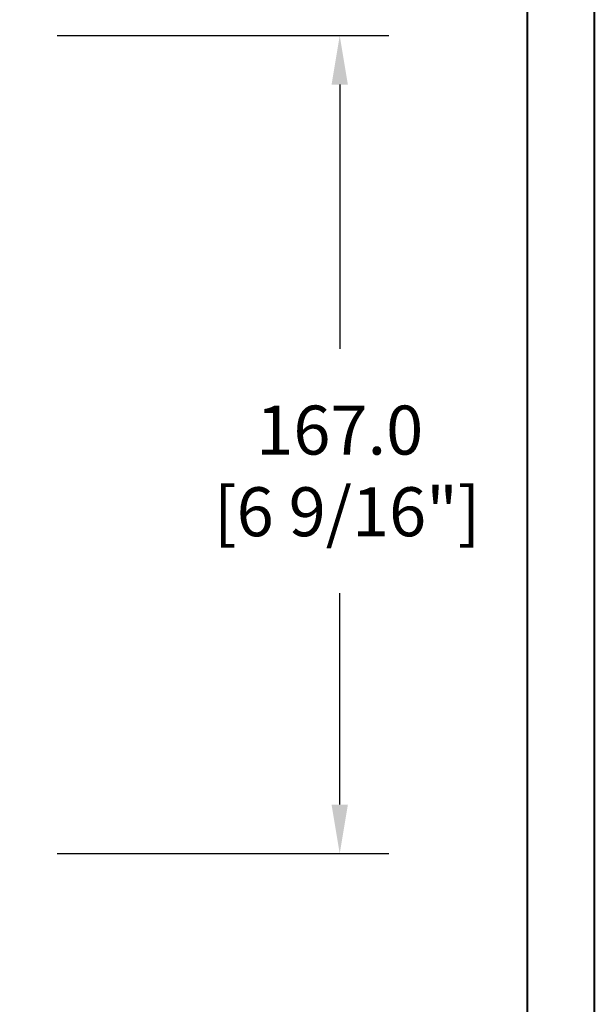
# Model space of a CAD drawing. Units: millimetres. Extents: x 986 to 22764, y -2147 to 1288.
# Drawn here: x 5415 to 5532, y -1917 to -1716 of the extents above; entities that cross this region are included whole.
import ezdxf

# ---------------------------------------------------------------- set-up
doc = ezdxf.new("R2010")
doc.units = ezdxf.units.MM
doc.header["$MEASUREMENT"] = 0
doc.header["$PDMODE"] = 3
doc.layers.add('Dimensions - Cotes', color=7, linetype='Continuous')
doc.styles.add('Century-10', font='GOTHIC.TTF', dxfattribs={"height": 10})
doc.dimstyles.new('1-1', dxfattribs={"dimtxt": 10, "dimasz": 10, "dimexe": 10, "dimexo": 10, "dimgap": 10, "dimtad": 0, "dimtih": 1, "dimtoh": 1, "dimdec": 1, "dimzin": 0, "dimdsep": 46, "dimtxsty": 'Century-10', "dimcen": 0, "dimadec": 1, "dimazin": 0, "dimtfac": 1, "dimtdec": 1, "dimtofl": 0, "dimtmove": 0, "dimatfit": 3, "dimfxl": 0, "dimtolj": 1, "dimtzin": 0, "dimarcsym": 0})

# ---------------------------------------------------------------- blocks, each defined once
blk = doc.blocks.new('*D588')
at = {"layer": 'Defpoints', "color": 0, "transparency": 16777216}
for p in [(5412.52, -1719.7), (5412.52, -1886.69), (5480.22, -1886.69)]:
    blk.add_point(p, dxfattribs=at)
at = {"layer": 'Dimensions - Cotes', "color": 0, "lineweight": -2, "transparency": 16777216}
for p, q in [((5422.52, -1719.7), (5490.22, -1719.7)), ((5480.22, -1729.7), (5480.22, -1783.62)), ((5480.22, -1876.69), (5480.22, -1833.5)), ((5422.52, -1886.69), (5490.22, -1886.69))]:
    blk.add_line(p, q, dxfattribs=at)
at = {"layer": 'Dimensions - Cotes', "color": 0, "transparency": 16777216}
for points in [[(5478.55, -1729.7), (5481.88, -1729.7), (5480.22, -1719.7)], [(5478.55, -1876.69), (5481.88, -1876.69), (5480.22, -1886.69)]]:
    blk.add_solid(points, dxfattribs=at)
at = {"layer": 'Dimensions - Cotes', "color": 0, "transparency": 16777216, "insert": (5480.22, -1808.56), "char_height": 10, "attachment_point": 5, "style": 'Century-10'}
blk.add_mtext('\\A1;167.0\\P [6 9/16"]', dxfattribs=at)

msp = doc.modelspace()

# ---------------------------------------------------------------- linework, layer by layer
at = {"color": 163, "lineweight": 40}
msp.add_lwpolyline([(4545.74, -858.97), (5532.18, -858.97), (5532.18, -2146.55), (4545.74, -2146.55)], close=True, dxfattribs=at)
at = {"color": 41, "lineweight": 40}
msp.add_lwpolyline([(4559.35, -872.58), (4559.35, -2132.95), (5518.57, -2132.95), (5518.57, -872.58)], close=True, dxfattribs=at)

# ---------------------------------------------------------------- dimensions: what is measured, and where the dimension line sits
at = {"layer": 'Dimensions - Cotes'}
dim = msp.add_linear_dim(base=(5480.22, -1886.69), p1=(5412.52, -1719.7), p2=(5412.52, -1886.69), angle=90, text='<>\\P[]', dimstyle='1-1', dxfattribs=at)
dim.commit()
dim.dimension.update_dxf_attribs({"geometry": '*D588', "text_midpoint": (5480.22, -1808.56), "dimtype": 160})

doc.saveas('drawing.dxf')
